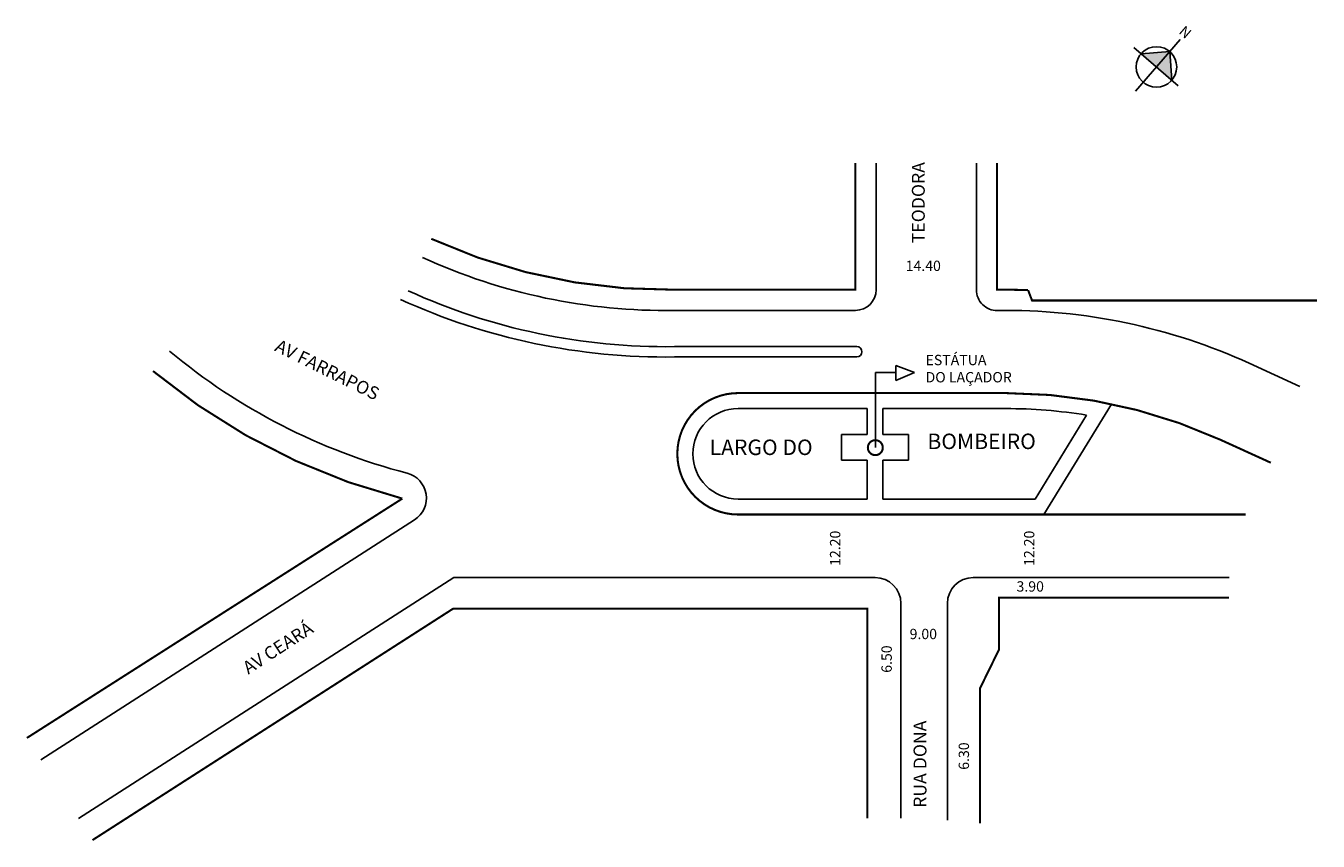
# Model space of a CAD drawing. Extents: x -118 to 132, y -54 to 104.
import ezdxf

# ---------------------------------------------------------------- set-up
doc = ezdxf.new("R2010")
doc.units = 0
doc.header["$MEASUREMENT"] = 0
doc.layers.get('0').update_dxf_attribs({"linetype": 'CONTINUOUS'})
doc.styles.get("Standard").update_dxf_attribs({"font": 'ARIAL.TTF'})

msp = doc.modelspace()

# ---------------------------------------------------------------- hatches: boundary and pattern name
at = {"linetype": 'ByBlock'}
for points in [[(103.62, 98.78), (98.09, 98.37), (101.06, 95.81)], [(104.03, 93.25), (101.06, 95.81), (103.62, 98.78)]]:
    msp.add_hatch(color=7, dxfattribs=at).paths.add_polyline_path(points)

# ---------------------------------------------------------------- linework, layer by layer
for p, q in [((97.02, 91.12), (105.64, 101.12)), ((105.28, 92.17), (96.68, 99.58)), ((103.62, 98.78), (98.09, 98.37)), ((104.03, 93.25), (103.62, 98.78))]:
    msp.add_line(p, q, dxfattribs=at)
for p, q in [((46.83, 77.21), (46.83, 52.7)), ((66.23, 77.21), (66.23, 52.7)), ((7.83, 48.7), (42.83, 48.7)), ((7.83, 41.7), (43.09, 41.7)), ((7.83, 39.7), (43.09, 39.7)), ((54.25, 36.68), (50.65, 38.06)), ((50.65, 38.06), (50.65, 35.16)), ((119.01, 38.46), (128.79, 34)), ((46.68, 22.14), (46.68, 36.68)), ((46.68, 36.68), (50.65, 36.68)), ((50.65, 35.16), (54.25, 36.68)), ((79.29, 9.2), (92.35, 30.58)), ((20.12, 29.7), (45.12, 29.7)), ((45.12, 29.7), (45.12, 24.7)), ((48.12, 29.7), (48.12, 24.7)), ((48.12, 29.7), (71.91, 29.7)), ((77.6, 12.2), (87.52, 28.43)), ((40.12, 24.7), (45.12, 24.7)), ((40.12, 24.7), (40.12, 19.7)), ((48.12, 24.7), (53.12, 24.7)), ((53.12, 24.7), (53.12, 19.7)), ((40.12, 19.7), (45.12, 19.7)), ((45.12, 19.7), (45.12, 12.2)), ((48.12, 19.7), (48.12, 12.2)), ((48.12, 19.7), (53.12, 19.7)), ((20.12, 12.2), (45.12, 12.2)), ((48.12, 12.2), (77.6, 12.2)), ((-42.47, 8.16), (-114.76, -38.25)), ((-34.88, -3), (-107.47, -49.61)), ((-34.88, -3), (46.62, -3)), ((65.62, -3), (115.12, -3)), ((51.62, -8), (51.62, -49.58)), ((60.62, -8), (60.62, -49.92))]:
    msp.add_line(p, q)
at = {"const_width": 0.4}
for points in [[(42.83, 77.21), (42.83, 52.7), (7.83, 52.7, -0.111137), (-39.24, 62.56)], [(70.23, 77.21), (70.23, 52.7), (71.91, 52.7, -0.009188), (76.23, 52.62), (76.99, 50.62), (132.14, 50.62)], [(-93.06, 36.96, 0.111014), (-44.83, 12.28), (-117.46, -34.04)], [(123.19, 19.22), (113.41, 23.68, 0.10739), (71.91, 32.7), (20.12, 32.7, 1), (20.12, 9.2), (118.34, 9.2)]]:
    msp.add_lwpolyline(points, format="xyb", dxfattribs=at)
msp.add_lwpolyline([(48.12, 22.14, 1), (45.23, 22.14, 1)], format="xyb", close=True, dxfattribs=at)
for points in [[(115.12, -6.9), (70.62, -6.9), (70.62, -16.9), (66.92, -24.45), (66.92, -50.59)], [(-104.77, -53.81), (-34.97, -9), (45.12, -9), (45.12, -49.58)]]:
    msp.add_lwpolyline(points, dxfattribs=at)
at = {"linetype": 'ByBlock'}
msp.add_circle((101.06, 95.81), 3.92, dxfattribs=at)
for centre, radius, start, end in [((6.2, 162.18), 113.5, 245.4819, 270.8206), ((6.11, 161.68), 120, 245.4819, 270.8206), ((42.83, 52.7), 4, 270, 360), ((70.23, 52.68), 4, 180, 270.8206), ((6.06, 163.18), 123.5, 245.4819, 270.8206), ((71.91, -64.8), 113.5, 65.4819, 90.8206), ((-14.05, 131.88), 118.5, 230.2268, 255.4028), ((43.09, 40.7), 1, 270, 90), ((20.12, 20.95), 8.75, 90, 270), ((71.91, -67.3), 97, 80.7394, 90), ((-45.17, 12.37), 5, 302.7004, 75.4028), ((46.62, -8), 5, 360, 90), ((65.62, -8), 5, 90, 180)]:
    msp.add_arc(centre, radius, start, end)

# ---------------------------------------------------------------- texts
for s, height, rotation, p in [('TEODORA', 2.5, 90, (56.24, 61.7)), ('AV FARRAPOS', 2.5, 333.6081, (-69.7, 40.97)), ('12.20', 2, 90, (39.9, -0.74)), ('12.20', 2, 90, (77.44, -0.74)), ('AV CEARÁ', 2.5, 33, (-74.63, -21.81)), ('6.50', 2, 90, (49.86, -21.43)), ('RUA DONA', 2.5, 90, (56.57, -47.56)), ('6.30', 2, 90, (64.8, -40.2))]:
    msp.add_text(s, height=height, rotation=rotation).set_placement(p)
for s, height, p in [('14.40', 2, (52.54, 56.33)), ('ESTÁTUA ', 2, (56.39, 38.1)), ('DO LAÇADOR', 2, (56.39, 34.77)), ('LARGO DO', 3, (14.62, 20.71)), ('BOMBEIRO', 3, (56.75, 21.86)), ('3.90', 2, (73.99, -5.72)), ('9.00', 2, (53.31, -14.92))]:
    msp.add_text(s, height=height).set_placement(p)
at = {"linetype": 'ByBlock', "insert": (106.74, 101.15), "char_height": 2, "width": 10.7304, "attachment_point": 1, "rotation": 139.2191}
msp.add_mtext('{\\fArial|b1|i0|c0|p34;N}', dxfattribs=at)

doc.saveas('drawing.dxf')
